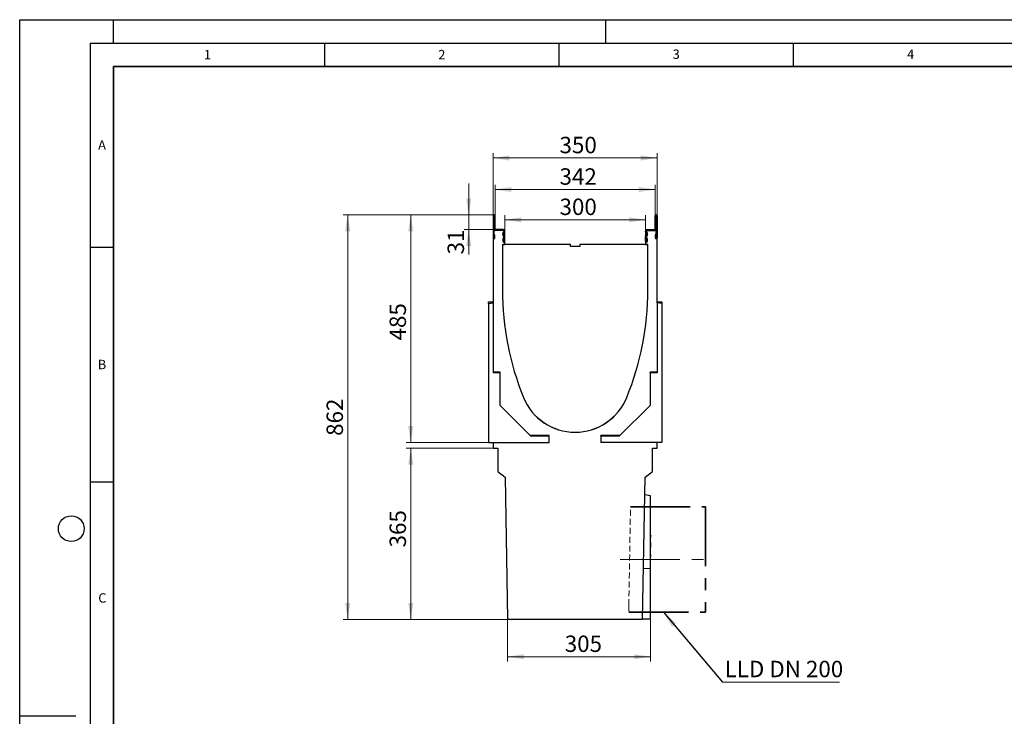
# Model space of a CAD drawing. Units: millimetres. Extents: x 0 to 420, y 0 to 297.
# Drawn here: x 0 to 210, y 148 to 297 of the extents above; entities that cross this region are included whole.
import ezdxf

# ---------------------------------------------------------------- set-up
doc = ezdxf.new("R2010")
doc.units = ezdxf.units.MM
doc.linetypes.add('CENTERX2', pattern=[20.32, 12.7, -2.54, 2.54, -2.54])
doc.linetypes.add('HIDDEN', pattern=[1.905, 1.27, -0.635])
doc.layers.add('LINIEN-DICK', color=7, linetype='Continuous', lineweight=35)
doc.layers.add('LINIEN-DÜNN', color=7, linetype='Continuous')
doc.layers.add('VORLAGE_TEXT', color=7, linetype='Continuous')
doc.styles.add('SLDTEXTSTYLE0', font='TXT', dxfattribs={"width": 0.605})
doc.styles.add('SLDTEXTSTYLE3', font='TXT', dxfattribs={"width": 0.7})
doc.dimstyles.new('SLDDIMSTYLE0', dxfattribs={"dimtxt": 3.5, "dimasz": 3.5, "dimexe": 0, "dimexo": 0.0625, "dimgap": 0.875, "dimtad": 1, "dimlfac": 10, "dimrnd": 1e-09, "dimzin": 12, "dimdsep": 46, "dimtxsty": 'SLDTEXTSTYLE0', "dimsah": 1, "dimcen": 0.09, "dimadec": 0, "dimazin": 3, "dimtfac": 1, "dimtdec": 3, "dimtofl": 0, "dimtmove": 0, "dimatfit": 3, "dimfxl": 0, "dimfrac": 2, "dimtolj": 1, "dimtzin": 12, "dimarcsym": 0})
doc.dimstyles.new('SLDDIMSTYLE1', dxfattribs={"dimtxt": 3.5, "dimasz": 3.5, "dimexe": 0, "dimexo": 0.0625, "dimgap": 0.875, "dimtad": 1, "dimdec": 0, "dimlfac": 10, "dimrnd": 1e-09, "dimzin": 12, "dimdsep": 46, "dimtxsty": 'SLDTEXTSTYLE0', "dimsah": 1, "dimcen": 0.09, "dimadec": 0, "dimazin": 3, "dimtfac": 1, "dimtdec": 3, "dimtofl": 0, "dimtmove": 0, "dimatfit": 3, "dimfxl": 0, "dimfrac": 2, "dimtolj": 1, "dimtzin": 12, "dimarcsym": 0})
doc.dimstyles.new('SLDDIMSTYLE2', dxfattribs={"dimtxt": 3.5, "dimasz": 3.5, "dimexe": 0, "dimexo": 0.0625, "dimgap": 0.875, "dimtad": 1, "dimlfac": 10, "dimrnd": 1e-09, "dimzin": 12, "dimdsep": 46, "dimtxsty": 'SLDTEXTSTYLE0', "dimsah": 1, "dimcen": 0.09, "dimadec": 0, "dimazin": 3, "dimtfac": 1, "dimtdec": 3, "dimtmove": 0, "dimatfit": 0, "dimfxl": 0, "dimfrac": 2, "dimtolj": 1, "dimtzin": 12, "dimarcsym": 0})
doc.dimstyles.new('SLDDIMSTYLE3', dxfattribs={"dimtxt": 0.18, "dimasz": 3.5, "dimexe": 0, "dimexo": 0.0625, "dimgap": 0, "dimtad": 0, "dimtih": 1, "dimtoh": 1, "dimdec": 0, "dimrnd": 1e-09, "dimzin": 0, "dimdsep": 46, "dimtxsty": 'Standard', "dimsah": 1, "dimcen": 0.09, "dimadec": 0, "dimazin": 0, "dimtfac": 3.5, "dimtdec": 0, "dimtofl": 0, "dimtmove": 0, "dimatfit": 3, "dimfxl": 0, "dimfrac": 2, "dimtolj": 1, "dimtzin": 0, "dimarcsym": 0})

# ---------------------------------------------------------------- blocks, each defined once
blk = doc.blocks.new('_D')
at = {"color": 7, "linetype": 'Continuous', "lineweight": 0}
for p, q in [((103.46, 249.67), (103.46, 255.35)), ((103.46, 254.35), (133.46, 254.35)), ((133.46, 249.67), (133.46, 255.35))]:
    blk.add_line(p, q, dxfattribs=at)
at = {"color": 7, "linetype": 'Continuous', "lineweight": 18}
for points in [[(103.46, 254.35), (106.96, 253.81), (106.96, 254.89)], [(133.46, 254.35), (129.96, 254.89), (129.96, 253.81)]]:
    blk.add_solid(points, dxfattribs=at)
at = {"color": 7, "linetype": 'Continuous', "lineweight": 18, "insert": (115.14, 258.86), "char_height": 3.5, "attachment_point": 1, "style": 'SLDTEXTSTYLE0'}
blk.add_mtext('300', dxfattribs=at)
blk = doc.blocks.new('_D_1')
at = {"color": 7, "linetype": 'Continuous', "lineweight": 0}
for p, q in [((101.39, 255.27), (101.39, 261.8)), ((101.39, 260.8), (135.54, 260.8)), ((135.54, 255.27), (135.54, 261.8))]:
    blk.add_line(p, q, dxfattribs=at)
at = {"color": 7, "linetype": 'Continuous', "lineweight": 18}
for points in [[(101.39, 260.8), (104.89, 260.27), (104.89, 261.34)], [(135.54, 260.8), (132.04, 261.34), (132.04, 260.27)]]:
    blk.add_solid(points, dxfattribs=at)
at = {"color": 7, "linetype": 'Continuous', "lineweight": 18, "insert": (115.14, 265.32), "char_height": 3.5, "attachment_point": 1, "style": 'SLDTEXTSTYLE0'}
blk.add_mtext('342', dxfattribs=at)
blk = doc.blocks.new('_D_2')
at = {"color": 7, "linetype": 'Continuous', "lineweight": 0}
for p, q in [((100.96, 250.37), (100.96, 268.52)), ((100.96, 267.52), (135.96, 267.52)), ((135.96, 250.37), (135.96, 268.52))]:
    blk.add_line(p, q, dxfattribs=at)
at = {"color": 7, "linetype": 'Continuous', "lineweight": 18}
for points in [[(100.96, 267.52), (104.46, 266.98), (104.46, 268.06)], [(135.96, 267.52), (132.46, 268.06), (132.46, 266.98)]]:
    blk.add_solid(points, dxfattribs=at)
at = {"color": 7, "linetype": 'Continuous', "lineweight": 18, "insert": (115.14, 272.03), "char_height": 3.5, "attachment_point": 1, "style": 'SLDTEXTSTYLE0'}
blk.add_mtext('350', dxfattribs=at)
blk = doc.blocks.new('_D_3')
at = {"color": 7, "linetype": 'Continuous', "lineweight": 0}
for p, q in [((95.77, 255.37), (95.77, 262.1)), ((101.06, 255.37), (94.77, 255.37)), ((95.77, 255.37), (95.77, 252.27)), ((101.44, 252.27), (94.77, 252.27)), ((95.77, 252.27), (95.77, 246.98))]:
    blk.add_line(p, q, dxfattribs=at)
at = {"color": 7, "linetype": 'Continuous', "lineweight": 18}
for points in [[(95.77, 255.37), (96.31, 258.87), (95.24, 258.87)], [(95.77, 252.27), (95.24, 248.77), (96.31, 248.77)]]:
    blk.add_solid(points, dxfattribs=at)
at = {"color": 7, "linetype": 'Continuous', "lineweight": 18, "insert": (91.26, 246.98), "char_height": 3.5, "attachment_point": 1, "rotation": 90, "style": 'SLDTEXTSTYLE0'}
blk.add_mtext('31', dxfattribs=at)
blk = doc.blocks.new('_D_4')
at = {"color": 7, "linetype": 'Continuous', "lineweight": 0}
for p, q in [((101.06, 255.37), (82.41, 255.37)), ((83.41, 255.37), (83.41, 206.87)), ((99.86, 206.87), (82.41, 206.87))]:
    blk.add_line(p, q, dxfattribs=at)
at = {"color": 7, "linetype": 'Continuous', "lineweight": 18}
for points in [[(83.41, 255.37), (82.87, 251.87), (83.94, 251.87)], [(83.41, 206.87), (83.94, 210.37), (82.87, 210.37)]]:
    blk.add_solid(points, dxfattribs=at)
at = {"color": 7, "linetype": 'Continuous', "lineweight": 18, "insert": (78.89, 228.62), "char_height": 3.5, "attachment_point": 1, "rotation": 90, "style": 'SLDTEXTSTYLE0'}
blk.add_mtext('485', dxfattribs=at)
blk = doc.blocks.new('_D_5')
at = {"color": 7, "linetype": 'Continuous', "lineweight": 0}
for p, q in [((101.06, 255.37), (68.96, 255.37)), ((69.96, 255.37), (69.96, 169.17)), ((103.96, 169.17), (68.96, 169.17))]:
    blk.add_line(p, q, dxfattribs=at)
at = {"color": 7, "linetype": 'Continuous', "lineweight": 18}
for points in [[(69.96, 255.37), (69.42, 251.87), (70.5, 251.87)], [(69.96, 169.17), (70.5, 172.67), (69.42, 172.67)]]:
    blk.add_solid(points, dxfattribs=at)
at = {"color": 7, "linetype": 'Continuous', "lineweight": 18, "insert": (65.45, 208.28), "char_height": 3.5, "attachment_point": 1, "rotation": 90, "style": 'SLDTEXTSTYLE0'}
blk.add_mtext('862', dxfattribs=at)
blk = doc.blocks.new('_D_6')
at = {"color": 7, "linetype": 'Continuous', "lineweight": 0}
for p, q in [((100.86, 205.67), (82.41, 205.67)), ((83.41, 205.67), (83.41, 169.17)), ((103.96, 169.17), (82.41, 169.17))]:
    blk.add_line(p, q, dxfattribs=at)
at = {"color": 7, "linetype": 'Continuous', "lineweight": 18}
for points in [[(83.41, 205.67), (82.87, 202.17), (83.94, 202.17)], [(83.41, 169.17), (83.94, 172.67), (82.87, 172.67)]]:
    blk.add_solid(points, dxfattribs=at)
at = {"color": 7, "linetype": 'Continuous', "lineweight": 18, "insert": (78.89, 184.5), "char_height": 3.5, "attachment_point": 1, "rotation": 90, "style": 'SLDTEXTSTYLE0'}
blk.add_mtext('365', dxfattribs=at)
blk = doc.blocks.new('_D_7')
at = {"color": 7, "linetype": 'Continuous', "lineweight": 0}
for p, q in [((104.06, 169.07), (104.06, 160.21)), ((134.56, 169.07), (134.56, 160.21)), ((104.06, 161.21), (134.56, 161.21))]:
    blk.add_line(p, q, dxfattribs=at)
at = {"color": 7, "linetype": 'Continuous', "lineweight": 18}
for points in [[(104.06, 161.21), (107.56, 160.67), (107.56, 161.74)], [(134.56, 161.21), (131.06, 161.74), (131.06, 160.67)]]:
    blk.add_solid(points, dxfattribs=at)
at = {"color": 7, "linetype": 'Continuous', "lineweight": 18, "insert": (116.25, 165.72), "char_height": 3.5, "attachment_point": 1, "style": 'SLDTEXTSTYLE0'}
blk.add_mtext('305', dxfattribs=at)
blk = doc.blocks.new('SW_NOTE_0_4')
at = {"color": 0, "linetype": 'Continuous', "lineweight": 0}
blk.add_line((24.99, 0), (0, 0), dxfattribs=at)
at = {"color": 0, "linetype": 'Continuous', "lineweight": 0, "insert": (0.46, 4.55), "char_height": 3.5, "attachment_point": 1, "style": 'SLDTEXTSTYLE3'}
blk.add_mtext('LLD DN 200', dxfattribs=at)

msp = doc.modelspace()

# ---------------------------------------------------------------- linework, layer by layer
at = {"color": 7, "linetype": 'Continuous', "lineweight": 25}
for p, q in [((100.9602, 255.1722), (100.9602, 250.5271)), ((101.1601, 255.1722), (101.1601, 250.5271)), ((101.1852, 255.3722), (101.1602, 255.3722)), ((101.1852, 255.1723), (101.1602, 255.1723)), ((101.1853, 252.4222), (101.1853, 255.1722)), ((101.3852, 252.4222), (101.3852, 255.1722)), ((135.5352, 252.4222), (135.5352, 255.1722)), ((135.7351, 252.4222), (135.7351, 255.1722)), ((135.7352, 255.3722), (135.7602, 255.3722)), ((135.7352, 255.1723), (135.7602, 255.1723)), ((135.7603, 255.1722), (135.7603, 250.5271)), ((135.9602, 255.1722), (135.9602, 250.5271)), ((101.1602, 252.0723), (101.1602, 250.2723)), ((103.1089, 252.0723), (101.1602, 252.0723)), ((103.1102, 252.2722), (101.5352, 252.2722)), ((103.1102, 252.0723), (101.5352, 252.0723)), ((133.8102, 252.2722), (135.3852, 252.2722)), ((133.8102, 252.0723), (135.3852, 252.0723)), ((135.7602, 252.0723), (133.8115, 252.0723)), ((135.7602, 250.2723), (135.7602, 252.0723)), ((100.9602, 250.2723), (100.9602, 236.6691)), ((101.1602, 250.2723), (100.9602, 250.2723)), ((101.1701, 251.1222), (101.37, 251.1222)), ((101.1701, 250.5271), (101.1701, 251.1222)), ((101.37, 250.5271), (101.37, 251.1222)), ((103.2395, 250.8543), (103.042, 251.1919)), ((103.2403, 250.8584), (103.0451, 251.1974)), ((103.0504, 250.3722), (103.0504, 249.7771)), ((103.2503, 250.3722), (103.0504, 250.3722)), ((103.0983, 251.6178), (103.2152, 251.7331)), ((103.1006, 251.619), (103.2165, 251.7352)), ((103.4135, 250.9581), (103.2184, 251.2971)), ((103.2422, 251.4778), (103.3581, 251.5941)), ((103.2503, 250.3722), (103.2503, 249.7771)), ((103.2602, 251.8407), (103.2602, 251.921)), ((103.2602, 249.5723), (103.2602, 250.778)), ((103.2603, 251.8412), (103.2603, 251.9222)), ((103.2603, 249.7771), (103.2603, 250.7835)), ((103.4602, 251.8412), (103.4602, 251.9222)), ((103.4602, 249.7771), (103.4602, 250.7835)), ((133.4602, 251.8412), (133.4602, 251.9222)), ((133.4602, 249.7771), (133.4602, 250.7835)), ((133.5069, 250.9581), (133.702, 251.2971)), ((133.6782, 251.4778), (133.5623, 251.5941)), ((133.6601, 251.8412), (133.6601, 251.9222)), ((133.6601, 249.7771), (133.6601, 250.7835)), ((133.6602, 251.921), (133.6602, 251.8407)), ((133.6602, 250.778), (133.6602, 249.5723)), ((133.6701, 250.3722), (133.87, 250.3722)), ((133.6701, 249.7771), (133.6701, 250.3722)), ((133.6801, 250.8584), (133.8752, 251.1974)), ((133.8784, 251.1919), (133.6809, 250.8543)), ((133.8198, 251.619), (133.7039, 251.7352)), ((133.7052, 251.7331), (133.8221, 251.6178)), ((133.87, 249.7771), (133.87, 250.3722)), ((135.5504, 251.1222), (135.5504, 250.5271)), ((135.7503, 251.1222), (135.5504, 251.1222)), ((135.7503, 251.1222), (135.7503, 250.5271)), ((135.9602, 250.2723), (135.7602, 250.2723)), ((135.9602, 236.6691), (135.9602, 250.2723)), ((102.9602, 249.0723), (102.9602, 239.3723)), ((117.4602, 249.0723), (102.9602, 249.0723)), ((102.9602, 249.0723), (103.4602, 249.0723)), ((103.4602, 249.5723), (103.2602, 249.5723)), ((103.4602, 249.0723), (103.4602, 249.5723)), ((117.4602, 248.6723), (117.4602, 249.0723)), ((119.4602, 248.6723), (117.4602, 248.6723)), ((119.4602, 249.0723), (119.4602, 248.6723)), ((133.9602, 249.0723), (119.4602, 249.0723)), ((133.6602, 249.5723), (133.4602, 249.5723)), ((133.4602, 249.5723), (133.4602, 249.0723)), ((133.4602, 249.0723), (133.9602, 249.0723)), ((133.9602, 239.3723), (133.9602, 249.0723)), ((99.9602, 236.4928), (99.9602, 236.8454)), ((99.9602, 236.8454), (100.9602, 236.8454)), ((99.9602, 236.4928), (100.9602, 236.6691)), ((99.9602, 236.4928), (99.9602, 206.8723)), ((100.9602, 236.6691), (100.9602, 221.696)), ((135.9602, 236.8454), (136.9602, 236.8454)), ((136.9602, 236.4928), (135.9602, 236.6691)), ((135.9602, 236.6691), (135.9602, 221.696)), ((136.9602, 236.8454), (136.9602, 236.4928)), ((136.9602, 236.4928), (136.9602, 206.8723)), ((102.4602, 221.8723), (100.9602, 221.8723)), ((102.4602, 221.696), (100.9602, 221.696)), ((102.4602, 221.696), (102.4602, 221.8723)), ((102.4602, 214.7723), (102.4602, 221.696)), ((135.9602, 221.8723), (134.4602, 221.8723)), ((134.4602, 221.696), (134.4602, 221.8723)), ((135.9602, 221.696), (134.4602, 221.696)), ((134.4602, 221.696), (134.4602, 214.7723)), ((109.0365, 208.196), (102.4602, 214.7723)), ((134.4602, 214.7723), (127.8839, 208.196)), ((112.9602, 208.3723), (108.8602, 208.3723)), ((112.9602, 208.196), (109.0365, 208.196)), ((112.9602, 208.196), (112.9602, 208.3723)), ((112.9602, 206.8723), (112.9602, 208.196)), ((123.9602, 208.196), (123.9602, 208.3723)), ((128.0602, 208.3723), (123.9602, 208.3723)), ((127.8839, 208.196), (123.9602, 208.196)), ((123.9602, 208.196), (123.9602, 206.8723)), ((99.9602, 206.8723), (112.9602, 206.8723)), ((100.9602, 206.8723), (100.9602, 205.6723)), ((136.9602, 206.8723), (123.9602, 206.8723)), ((135.9602, 205.6723), (135.9602, 206.8723)), ((100.9602, 205.6723), (101.9602, 205.6723)), ((101.9602, 205.6723), (101.9602, 200.6723)), ((134.9602, 205.6723), (135.9602, 205.6723)), ((134.9602, 200.6723), (134.9602, 205.6723)), ((101.9602, 200.6723), (103.5313, 199.4723)), ((133.3891, 199.4723), (134.9602, 200.6723)), ((103.5313, 199.4723), (104.0602, 169.1723)), ((132.8602, 169.1723), (133.3891, 199.4723)), ((134.5602, 195.4723), (133.3231, 195.6905)), ((134.5602, 179.9723), (134.5602, 195.4723)), ((134.5802, 187.0102), (134.5602, 187.0102)), ((134.5602, 186.9827), (134.5802, 186.9827)), ((134.5802, 187.0102), (134.5802, 186.9827)), ((134.5802, 186.8853), (134.5802, 186.9827)), ((134.5802, 186.8853), (134.5602, 186.8853)), ((134.5802, 186.8578), (134.5602, 186.8578)), ((134.5802, 186.5969), (134.5602, 186.5969)), ((134.5827, 186.4673), (134.5602, 186.4673)), ((134.5802, 186.0006), (134.5602, 186.0006)), ((134.5827, 185.9259), (134.5602, 185.9259)), ((134.5802, 185.5121), (134.5602, 185.5121)), ((134.5802, 185.3905), (134.5602, 185.3905)), ((134.5802, 185.3245), (134.5602, 185.3245)), ((134.5802, 185.0511), (134.5602, 185.0511)), ((134.5802, 184.9804), (134.5602, 184.9804)), ((134.5802, 184.9489), (134.5602, 184.9489)), ((134.5802, 184.9338), (134.5602, 184.9338)), ((134.5802, 186.8578), (134.5802, 186.8853)), ((134.5802, 186.5969), (134.5802, 186.8578)), ((134.5802, 185.3905), (134.5802, 185.5456)), ((134.5802, 185.3245), (134.5802, 185.3905)), ((134.5802, 185.0511), (134.5802, 185.3245)), ((134.5802, 184.9804), (134.5802, 185.0511)), ((134.5802, 184.9338), (134.5802, 184.9489)), ((134.5802, 184.5472), (134.5802, 184.9338)), ((134.5602, 184.5472), (134.5802, 184.5472)), ((134.5827, 184.2933), (134.5602, 184.2933)), ((134.5602, 183.9194), (134.5827, 183.9194)), ((134.5827, 183.8542), (134.5602, 183.8542)), ((134.5602, 183.4855), (134.5827, 183.4855)), ((134.5802, 183.4338), (134.5602, 183.4338)), ((134.5802, 183.4266), (134.5602, 183.4266)), ((134.5827, 183.3899), (134.5602, 183.3899)), ((134.5602, 183.0438), (134.5802, 183.0438)), ((134.5802, 182.9562), (134.5602, 182.9562)), ((134.5802, 182.9189), (134.5602, 182.9189)), ((134.5802, 182.8497), (134.5602, 182.8497)), ((134.5802, 183.4266), (134.5802, 183.4338)), ((134.5802, 183.406), (134.5802, 183.4266)), ((134.5802, 182.9189), (134.5802, 182.9562)), ((134.5802, 182.8497), (134.5802, 182.9189)), ((134.5802, 182.5629), (134.5802, 182.8497)), ((134.5802, 182.5629), (134.5602, 182.5629)), ((134.5802, 182.4888), (134.5602, 182.4888)), ((134.5827, 182.3844), (134.5602, 182.3844)), ((134.5602, 181.9266), (134.5802, 181.9266)), ((134.5802, 182.4888), (134.5802, 182.5629)), ((134.5602, 169.1723), (134.5602, 179.9723)), ((134.5802, 171.2514), (134.5602, 171.2514)), ((134.5802, 171.2514), (134.5602, 171.2514)), ((134.5602, 170.9139), (134.5802, 170.9139)), ((134.5602, 170.9139), (134.5802, 170.9139)), ((104.0602, 169.1723), (132.8602, 169.1723)), ((134.5602, 169.1723), (132.8602, 169.1723))]:
    msp.add_line(p, q, dxfattribs=at)
at = {"color": 8, "linetype": 'Continuous', "lineweight": 18}
for p, q in [((101.1601, 255.1722), (100.9602, 255.1722)), ((101.1602, 255.3722), (101.1602, 255.1723)), ((101.1852, 255.1723), (101.1852, 255.3722)), ((101.3852, 255.1722), (101.1853, 255.1722)), ((135.7351, 255.1722), (135.5352, 255.1722)), ((135.7352, 255.3722), (135.7352, 255.1723)), ((135.7602, 255.1723), (135.7602, 255.3722)), ((135.9602, 255.1722), (135.7603, 255.1722)), ((101.1853, 252.4222), (101.3852, 252.4222)), ((101.5352, 252.2722), (101.5352, 252.0723)), ((103.1102, 252.0723), (103.1102, 252.2722)), ((133.8102, 252.2722), (133.8102, 252.0723)), ((135.3852, 252.0723), (135.3852, 252.2722)), ((135.5352, 252.4222), (135.7351, 252.4222)), ((101.1601, 250.5271), (100.9602, 250.5271)), ((101.1701, 250.5271), (101.37, 250.5271)), ((103.2184, 251.2971), (103.0451, 251.1974)), ((103.1006, 251.619), (103.2422, 251.4778)), ((103.3581, 251.5941), (103.2165, 251.7352)), ((103.2403, 250.8584), (103.4135, 250.9581)), ((103.4602, 251.9222), (103.2603, 251.9222)), ((103.2603, 251.8412), (103.4602, 251.8412)), ((103.4602, 250.7835), (103.2603, 250.7835)), ((133.6601, 251.9222), (133.4602, 251.9222)), ((133.4602, 251.8412), (133.6601, 251.8412)), ((133.6601, 250.7835), (133.4602, 250.7835)), ((133.5069, 250.9581), (133.6801, 250.8584)), ((133.7039, 251.7352), (133.5623, 251.5941)), ((133.6782, 251.4778), (133.8198, 251.619)), ((133.8752, 251.1974), (133.702, 251.2971)), ((135.7503, 250.5271), (135.5504, 250.5271)), ((135.7603, 250.5271), (135.9602, 250.5271)), ((103.2503, 249.7771), (103.0504, 249.7771)), ((103.2603, 249.7771), (103.4602, 249.7771)), ((133.6601, 249.7771), (133.4602, 249.7771)), ((133.6701, 249.7771), (133.87, 249.7771)), ((134.5602, 184.1335), (134.5802, 184.1335)), ((134.5602, 183.7073), (134.5802, 183.7073)), ((134.5602, 179.9723), (133.0487, 179.9723))]:
    msp.add_line(p, q, dxfattribs=at)
at = {"color": 7, "linetype": 'HIDDEN', "lineweight": 18}
for p, q in [((129.9121, 172.1723), (130.2786, 193.1679)), ((134.5602, 193.1723), (130.2787, 193.1723)), ((134.5602, 170.6723), (134.5602, 193.1723)), ((129.9121, 172.1723), (129.8859, 170.6723)), ((129.8859, 170.6723), (134.5602, 170.6723))]:
    msp.add_line(p, q, dxfattribs=at)
at = {"color": 7, "linetype": 'CENTERX2', "lineweight": 18}
msp.add_line((128.0954, 181.9223), (148.2637, 181.9223), dxfattribs=at)
at = {"color": 7, "linetype": 'Continuous', "lineweight": 25}
for centre, radius, start, end in [((101.1602, 255.1722), 0.2, 90, 180), ((101.1602, 255.1722), 0.0001, 90, 180), ((101.1852, 255.1722), 0.2, 0, 90), ((101.1852, 255.1722), 0.0001, 0, 90), ((135.7352, 255.1722), 0.2, 90, 180), ((135.7352, 255.1722), 0.0001, 90, 180), ((135.7602, 255.1722), 0.2, 0, 90), ((135.7602, 255.1722), 0.0001, 0, 90), ((101.5352, 252.4222), 0.3499, 180, 270), ((101.5352, 252.4222), 0.15, 180, 270), ((103.1089, 251.921), 0.1513, 0, 90), ((103.1102, 251.9222), 0.35, 360, 90), ((103.1102, 251.9222), 0.1501, 360, 90), ((133.8102, 251.9222), 0.35, 90, 180), ((133.8102, 251.9222), 0.1501, 90, 180), ((133.8115, 251.921), 0.1513, 90, 180), ((135.3852, 252.4222), 0.15, 270, 360), ((135.3852, 252.4222), 0.3499, 270, 360), ((101.1651, 250.5271), 0.2049, 180, 360), ((101.1651, 250.5271), 0.005, 180, 0), ((103.3441, 251.3686), 0.35, 134.612077, 210.326877), ((103.3484, 251.3719), 0.3499, 135.091893, 209.926703), ((103.3484, 251.3719), 0.15, 135.091893, 209.926703), ((103.1091, 251.8407), 0.1511, 314.612077, 0), ((103.1102, 251.8412), 0.1501, 315.091893, 360), ((103.1091, 250.778), 0.1511, 0, 30.326877), ((103.1102, 250.7835), 0.1501, 360, 29.926703), ((103.1102, 251.8412), 0.35, 315.091893, 360), ((103.1102, 250.7835), 0.35, 360, 29.926703), ((133.8102, 251.8412), 0.35, 180, 224.908107), ((133.8102, 250.7835), 0.35, 150.073297, 180), ((133.8102, 251.8412), 0.1501, 180, 224.908107), ((133.8102, 250.7835), 0.1501, 150.073297, 180), ((133.8113, 251.8407), 0.1511, 180, 225.387923), ((133.8113, 250.778), 0.1511, 149.673123, 180), ((133.572, 251.3719), 0.15, 330.073297, 44.908107), ((133.572, 251.3719), 0.3499, 330.073297, 44.908107), ((133.5762, 251.3686), 0.35, 329.673123, 45.387923), ((135.7553, 250.5271), 0.2049, 180, 0), ((135.7553, 250.5271), 0.005, 180, 0), ((103.2553, 249.7771), 0.2049, 180, 360), ((103.2553, 249.7771), 0.005, 180, 0), ((133.6651, 249.7771), 0.2049, 180, 0), ((133.6651, 249.7771), 0.005, 180, 0), ((163.6824, 239.3723), 60.7222, 180, 202.140405), ((163.7381, 239.3723), 60.7779, 180, 202.127629), ((73.238, 239.3723), 60.7222, 337.859595, 0), ((73.1823, 239.3723), 60.7779, 337.872371, 0), ((118.4602, 220.9614), 11.9, 202.127629, 337.872371), ((118.4602, 220.9723), 11.9, 202.140405, 337.859595)]:
    msp.add_arc(centre, radius, start, end, dxfattribs=at)
at = {"layer": 'LINIEN-DICK'}
for p, q in [((20, 287), (20, 10)), ((410, 287), (20, 287))]:
    msp.add_line(p, q, dxfattribs=at)
at = {"layer": 'LINIEN-DICK', "linetype": 'CENTERX2'}
for p, q in [((130.2787, 193.1723), (146.2637, 193.1723)), ((146.2637, 193.1723), (146.2637, 170.6723)), ((129.9121, 170.6723), (146.2637, 170.6723))]:
    msp.add_line(p, q, dxfattribs=at)
at = {"layer": 'LINIEN-DÜNN'}
for p, q in [((0, 0), (0, 297)), ((0, 297), (420, 297)), ((20, 292), (20, 297)), ((125, 292), (125, 297)), ((15, 292), (415, 292)), ((15, 292), (15, 5)), ((65, 292), (65, 287)), ((115, 292), (115, 287)), ((165, 292), (165, 287)), ((15, 248.5), (20, 248.5)), ((15, 198.5), (20, 198.5)), ((12, 148.5), (0, 148.5))]:
    msp.add_line(p, q, dxfattribs=at)
msp.add_circle((11, 188.5), 2.75, dxfattribs=at)

# ---------------------------------------------------------------- block references
at = {"color": 7, "linetype": 'Continuous', "lineweight": 0}
msp.add_blockref('SW_NOTE_0_4', (149.8827, 155.7805), dxfattribs=at)

# ---------------------------------------------------------------- texts
at = {"layer": 'VORLAGE_TEXT', "char_height": 2, "attachment_point": 2, "style": 'SLDTEXTSTYLE0'}
for s, insert in [('1', (40.051, 290.553)), ('2', (90.0332, 290.5567)), ('3', (140.0166, 290.6379)), ('4', (190.03, 290.6343)), ('A', (17.561, 271.2966)), ('B', (17.5517, 224.4926)), ('C', (17.6275, 174.7262))]:
    msp.add_mtext(s, dxfattribs=dict(at, insert=insert))

# ---------------------------------------------------------------- dimensions: what is measured, and where the dimension line sits
at = {"color": 7, "linetype": 'Continuous', "lineweight": 18}
for base, p1, p2, dimstyle, picture, middle in [((135.9602, 267.5181), (100.9602, 250.2723), (135.9602, 250.2723), 'SLDDIMSTYLE0', '_D_2', (118.4258, 267.5181)), ((135.5351871313, 260.8044228828), (101.3851871313, 255.1722394568), (135.5351871313, 255.1722394568), 'SLDDIMSTYLE1', '_D_1', (118.4258412714, 260.8044228828)), ((133.4602, 254.353), (103.4602, 249.5723), (133.4602, 249.5723), 'SLDDIMSTYLE0', '_D', (118.4258, 254.353)), ((134.5602, 161.2051), (104.0602, 169.1723), (134.5602, 169.1723), 'SLDDIMSTYLE0', '_D_7', (119.5385, 161.2051))]:
    dim = msp.add_linear_dim(base=base, p1=p1, p2=p2, dimstyle=dimstyle, dxfattribs=at)
    dim.commit()
    dim.dimension.update_dxf_attribs({"geometry": picture, "text_midpoint": middle, "dimtype": 160})
for base, p1, p2, dimstyle, picture, middle in [((95.7738, 252.2722), (101.1602, 255.3722), (101.5352, 252.2722), 'SLDDIMSTYLE2', '_D_3', (95.7738, 249.1703)), ((69.9602, 169.1723), (101.1602, 255.3722), (104.0602, 169.1723), 'SLDDIMSTYLE0', '_D_5', (69.9602, 211.5663)), ((83.4056, 206.8723), (101.1602, 255.3722), (99.9602, 206.8723), 'SLDDIMSTYLE1', '_D_4', (83.4056, 231.9098)), ((83.4056, 169.1723), (100.9602, 205.6723), (104.0602, 169.1723), 'SLDDIMSTYLE0', '_D_6', (83.4056, 187.7842))]:
    dim = msp.add_linear_dim(base=base, p1=p1, p2=p2, angle=90, dimstyle=dimstyle, dxfattribs=at)
    dim.commit()
    dim.dimension.update_dxf_attribs({"geometry": picture, "text_midpoint": middle, "dimtype": 160})

# ---------------------------------------------------------------- leaders
at = {"color": 7, "linetype": 'Continuous', "lineweight": 0}
msp.add_leader([(137.3115, 170.6723), (149.8827, 155.7805)], dimstyle='SLDDIMSTYLE3', dxfattribs=at)

doc.saveas('drawing.dxf')
